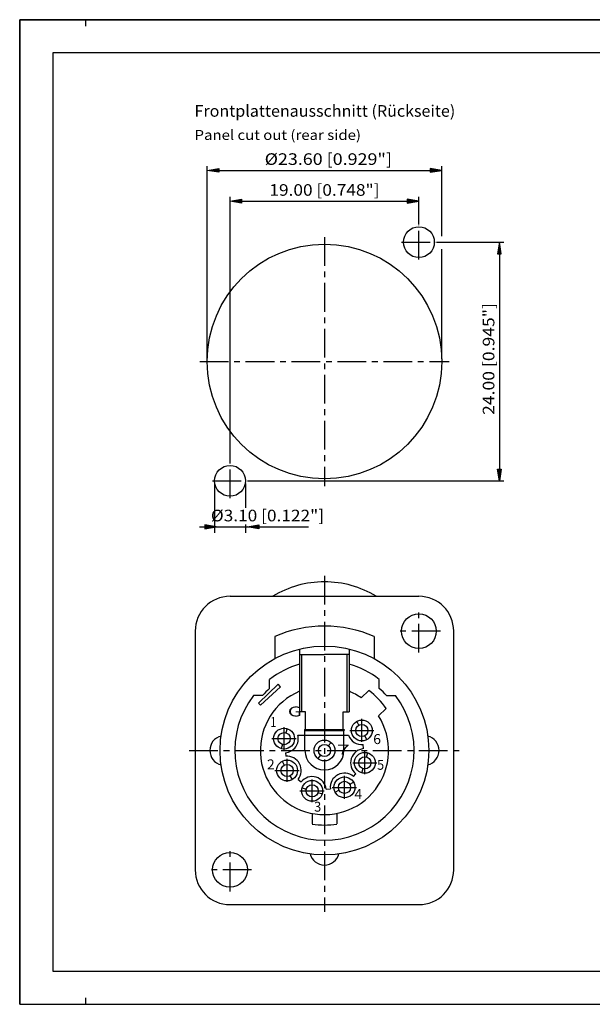
# Model space of a CAD drawing. Extents: x 0 to 420, y 0 to 297.
# Drawn here: x 0 to 173, y 0 to 297 of the extents above; entities that cross this region are included whole.
import ezdxf
from ezdxf.enums import TextEntityAlignment as Align

# ---------------------------------------------------------------- set-up
doc = ezdxf.new("R2010")
doc.units = 0
doc.header["$LTSCALE"] = 23.1
doc.linetypes.add('CENTER', pattern=[0.6, 0.375, -0.075, 0.075, -0.075])
doc.layers.get('0').update_dxf_attribs({"linetype": 'CONTINUOUS'})
for name, color, linetype in [('035', 7, 'CONTINUOUS'), ('05', 7, 'CONTINUOUS'), ('MITTE', 7, 'CONTINUOUS'), ('RAHMEN', 7, 'CONTINUOUS')]:
    doc.layers.add(name, color=color, linetype=linetype)
doc.styles.get("Standard").update_dxf_attribs({"font": 'txt', "width": 0.8})

msp = doc.modelspace()

# ---------------------------------------------------------------- linework, layer by layer
at = {"color": 7, "linetype": 'CONTINUOUS'}
for p, q in [((0, 297), (420, 297)), ((0, 0), (0, 297)), ((420, 297), (0, 297)), ((0, 297), (0, 0)), ((20, 295), (20, 297)), ((0, 0), (420, 0)), ((0, 0), (420, 0)), ((20, 0), (20, 2))]:
    msp.add_line(p, q, dxfattribs=at)
at = {"color": 4, "linetype": 'CONTINUOUS'}
for p, q in [((56.56, 194.69), (56.56, 252.85)), ((127.36, 231.67), (127.36, 252.85)), ((56.56, 251.55), (60.06, 252.14)), ((60.06, 250.97), (56.56, 251.55)), ((60.06, 252.14), (60.06, 250.97)), ((60.06, 251.55), (123.86, 251.55)), ((127.36, 251.55), (123.86, 252.14)), ((123.86, 252.14), (123.86, 250.97)), ((123.86, 250.97), (127.36, 251.55)), ((63.46, 163.34), (63.46, 243.55)), ((120.46, 235.34), (120.46, 243.55)), ((63.46, 242.25), (66.96, 242.83)), ((66.96, 241.67), (63.46, 242.25)), ((66.96, 242.83), (66.96, 241.67)), ((66.96, 242.25), (116.96, 242.25)), ((120.46, 242.25), (116.96, 242.83)), ((116.96, 242.83), (116.96, 241.67)), ((116.96, 241.67), (120.46, 242.25)), ((125.91, 229.89), (146.05, 229.89)), ((144.75, 229.89), (144.17, 226.39)), ((145.33, 226.39), (144.75, 229.89)), ((127.36, 194.69), (127.36, 227.79)), ((144.17, 226.39), (145.33, 226.39)), ((144.75, 226.39), (144.75, 161.39)), ((144.75, 157.89), (144.17, 161.39)), ((144.17, 161.39), (145.33, 161.39)), ((145.33, 161.39), (144.75, 157.89)), ((68.91, 157.89), (146.05, 157.89)), ((58.82, 157.32), (58.82, 142.24)), ((68.11, 157.09), (68.11, 149.72)), ((54.22, 144.04), (87.12, 144.04)), ((59.32, 144.04), (55.82, 144.62)), ((55.82, 144.62), (55.82, 143.46)), ((55.82, 143.46), (59.32, 144.04)), ((68.11, 144.7), (68.11, 142.24)), ((68.61, 144.04), (72.11, 144.62)), ((72.11, 143.46), (68.61, 144.04)), ((72.11, 144.62), (72.11, 143.46))]:
    msp.add_line(p, q, dxfattribs=at)
for points in [[(56.56, 251.55), (60.06, 250.97), (60.06, 252.14)], [(127.36, 251.55), (123.86, 252.14), (123.86, 250.97)], [(63.46, 242.25), (66.96, 241.67), (66.96, 242.83)], [(120.46, 242.25), (116.96, 242.83), (116.96, 241.67)], [(144.17, 226.39), (145.33, 226.39), (144.75, 229.89)], [(145.33, 161.39), (144.17, 161.39), (144.75, 157.89)], [(59.32, 144.04), (55.82, 144.62), (55.82, 143.46)], [(68.61, 144.04), (72.11, 143.46), (72.11, 144.62)]]:
    msp.add_solid(points, dxfattribs=at)
at = {"layer": '035', "color": 3, "linetype": 'CONTINUOUS'}
for p, q in [((80.67, 83.17), (80.3, 81.91)), ((102.37, 84.23), (101.76, 85.38)), ((104.73, 79.83), (104.11, 80.98)), ((79.26, 78.38), (78.89, 77.12)), ((93.95, 79.02), (93.12, 78)), ((90.8, 75.15), (89.97, 74.13)), ((104.68, 74.62), (105.06, 75.87)), ((79.2, 73.32), (79.81, 72.17)), ((81.55, 68.92), (82.17, 67.77)), ((103.22, 69.84), (103.6, 71.09)), ((99.58, 66.37), (100.73, 67)), ((85.22, 65.3), (86.47, 64.92)), ((90, 63.84), (91.25, 63.46)), ((95.19, 64), (96.34, 64.62))]:
    msp.add_line(p, q, dxfattribs=at)
for radius in [3.15, 1.84]:
    msp.add_circle((91.96, 76.57), radius, dxfattribs=at)
for start, end in [(90, 121.2983), (58.7017, 90)]:
    msp.add_arc((91.96, 97.44), 30, start, end, dxfattribs=at)
at = {"layer": '05', "color": 2, "linetype": 'CONTINUOUS'}
for p, q in [((63.46, 123.07), (91.96, 123.07)), ((91.96, 123.07), (120.46, 123.07)), ((52.96, 112.57), (52.96, 40.57)), ((76.96, 110.94), (76.96, 104.27)), ((106.96, 110.94), (106.96, 104.27)), ((130.96, 40.57), (130.96, 112.57)), ((84.46, 107.17), (84.46, 94.41)), ((99.46, 107.17), (99.46, 94.41)), ((84.46, 105.55), (91.96, 105.55)), ((85.1, 88.19), (85.1, 105.55)), ((99.46, 105.55), (91.96, 105.55)), ((98.82, 88.19), (98.82, 105.55)), ((77.99, 96.53), (72.03, 90.87)), ((72.65, 90.19), (78.74, 95.74)), ((75.41, 95.3), (75.41, 98)), ((78.74, 95.74), (77.99, 96.53)), ((108.51, 95.3), (108.51, 98)), ((73.24, 93.12), (70.53, 93.12)), ((84.46, 94.41), (84.46, 88.19)), ((99.46, 94.41), (99.46, 88.19)), ((103.08, 92.41), (105.39, 94.63)), ((110.69, 93.12), (113.39, 93.12)), ((72.03, 90.87), (72.65, 90.19)), ((108.27, 86.99), (110.58, 89.21)), ((86.27, 88.19), (84.46, 88.19)), ((86.27, 82.91), (86.27, 88.19)), ((97.65, 88.19), (99.46, 88.19)), ((97.65, 82.91), (97.65, 88.19)), ((83.93, 81.2), (99.2, 81.2)), ((85.97, 82.91), (97.9, 82.91)), ((85.97, 82.91), (85.97, 82.57)), ((85.97, 82.57), (97.9, 82.57)), ((86.08, 76.57), (86.08, 82.57)), ((97.84, 76.57), (97.84, 82.57)), ((97.9, 82.91), (97.9, 82.57)), ((103.75, 77.12), (103.63, 78.34)), ((80.18, 75.88), (80.28, 74.8)), ((100.72, 68.74), (101.41, 69.56)), ((84, 67.84), (84.92, 67.09)), ((92.5, 64.85), (93.74, 64.99)), ((88.21, 57.59), (88.21, 54.39)), ((95.71, 57.59), (95.71, 54.39)), ((63.46, 30.07), (120.46, 30.07))]:
    msp.add_line(p, q, dxfattribs=at)
for centre, radius in [((120.46, 229.89), 4.65), ((91.96, 193.89), 35.4), ((63.46, 157.89), 4.65), ((120.46, 112.57), 5.25), ((91.96, 76.57), 31.5), ((63.46, 40.57), 5.25)]:
    msp.add_circle(centre, radius, dxfattribs=at)
at = {"layer": '05', "color": 3, "linetype": 'CONTINUOUS'}
for centre, radius in [((79.78, 80.14), 3.15), ((103.24, 82.6), 3.15), ((103.24, 82.6), 1.84), ((79.78, 80.14), 1.84), ((104.14, 72.85), 3.15), ((104.14, 72.85), 1.84), ((80.68, 70.54), 3.15), ((80.68, 70.54), 1.84), ((97.99, 65.44), 3.15), ((88.24, 64.39), 3.15), ((88.24, 64.39), 1.84), ((97.99, 65.44), 1.84)]:
    msp.add_circle(centre, radius, dxfattribs=at)
at = {"layer": '05', "color": 2, "linetype": 'CONTINUOUS'}
for centre, radius, start, end in [((63.46, 112.57), 10.5, 90, 180), ((120.46, 112.57), 10.5, 0, 90), ((91.96, 76.57), 37.5, 66.4218, 113.5782), ((91.96, 76.57), 27.06, 106.0882, 127.6884), ((91.96, 76.57), 27.06, 52.3116, 73.9118), ((91.96, 76.57), 24.99, 131.4657, 138.5343), ((91.96, 76.57), 24.99, 41.4657, 48.5343), ((91.96, 76.57), 27.06, 142.3116, 37.6884), ((91.96, 76.57), 19.35, 112.8051, 32.5784), ((91.96, 76.57), 19.35, 54.9275, 67.1949), ((91.96, 76.57), 22.5, 34.1589, 53.347), ((61.88, 76.57), 4.5, 104.4181, 255.5819), ((79.78, 80.14), 4.28, 275.3558, 14.2345), ((103.24, 82.6), 4.28, 199.2047, 275.2739), ((122.04, 76.57), 4.5, 284.4181, 75.5819), ((80.68, 70.54), 4.28, 320.8719, 95.3558), ((91.96, 76.57), 5.88, 180, 360), ((104.14, 72.85), 4.28, 95.2739, 230.3087), ((88.24, 64.39), 4.28, 6.1466, 140.8719), ((97.99, 65.44), 4.28, 50.3087, 186.1466), ((91.96, 76.57), 22.5, 260.4059, 279.5941), ((91.96, 46.5), 4.5, 194.4181, 345.5819), ((63.46, 40.57), 10.5, 180, 270), ((120.46, 40.57), 10.5, 270, 360)]:
    msp.add_arc(centre, radius, start, end, dxfattribs=at)
at = {"layer": 'MITTE', "color": 4, "linetype": 'CENTER'}
for p, q in [((120.46, 224.64), (120.46, 235.14)), ((91.96, 231.45), (91.96, 156.33)), ((115.21, 229.89), (125.71, 229.89)), ((54.32, 193.89), (129.6, 193.89)), ((63.46, 152.64), (63.46, 163.14)), ((58.21, 157.89), (68.71, 157.89)), ((91.96, 129.26), (91.96, 27.93)), ((120.46, 106.07), (120.46, 119.07)), ((126.96, 112.57), (113.96, 112.57)), ((79.78, 76.68), (79.78, 83.61)), ((103.24, 79.14), (103.24, 86.07)), ((99.58, 82.6), (106.9, 82.6)), ((76.12, 80.14), (83.44, 80.14)), ((51.15, 76.57), (132.77, 76.57)), ((104.14, 69.39), (104.14, 76.32)), ((80.68, 67.08), (80.68, 74.01)), ((100.48, 72.85), (107.8, 72.85)), ((77.02, 70.54), (84.34, 70.54)), ((97.99, 61.98), (97.99, 68.91)), ((88.24, 60.93), (88.24, 67.86)), ((94.33, 65.44), (101.65, 65.44)), ((84.58, 64.39), (91.9, 64.39)), ((63.46, 34.07), (63.46, 47.07)), ((69.96, 40.57), (56.96, 40.57))]:
    msp.add_line(p, q, dxfattribs=at)
at = {"layer": 'RAHMEN', "color": 2, "linetype": 'CONTINUOUS'}
for p, q in [((410, 287), (10, 287)), ((10, 287), (10, 10)), ((10, 10), (410, 10))]:
    msp.add_line(p, q, dxfattribs=at)

# ---------------------------------------------------------------- texts
at = {"color": 3, "linetype": 'CONTINUOUS'}
for s, height, p, p2 in [('Frontplattenausschnitt (Rückseite)', 3.5, (52.76, 267.73), (131.43, 267.73)), ('Panel cut out (rear side)', 3, (52.76, 260.73), (102.98, 260.73)), ('%%c23.60 [0.929"]', 3.5, (73.92, 253.2), (112.33, 253.2)), ('19.00 [0.748"]', 3.5, (75.34, 243.89), (108.59, 243.89)), ('%%c3.10 [0.122"]', 3.5, (57.69, 145.68), (91.86, 145.68))]:
    msp.add_text(s, height=height, dxfattribs=at).set_placement(p, p2, align=Align.FIT)
msp.add_text('24.00 [0.945"]', height=3.5, rotation=90, dxfattribs=at).set_placement((143.23, 177.79), (143.23, 211.54), align=Align.FIT)
at = {"layer": 'MITTE', "color": 4, "linetype": 'CONTINUOUS'}
for s, p, p2 in [('G  ', (80.9, 86.82), (87.98, 86.82)), ('1', (75.69, 83.67), (77.4, 83.67)), ('6', (106.67, 78.5), (109.03, 78.5)), ('7  ', (95.73, 75.31), (102.8, 75.31)), ('2', (74.61, 70.87), (76.96, 70.87)), ('5', (107.83, 70.74), (109.98, 70.74)), ('4', (101.01, 61.95), (103.37, 61.95)), ('3', (88.85, 58.11), (91, 58.11))]:
    msp.add_text(s, height=3, dxfattribs=at).set_placement(p, p2, align=Align.FIT)

doc.saveas('drawing.dxf')
